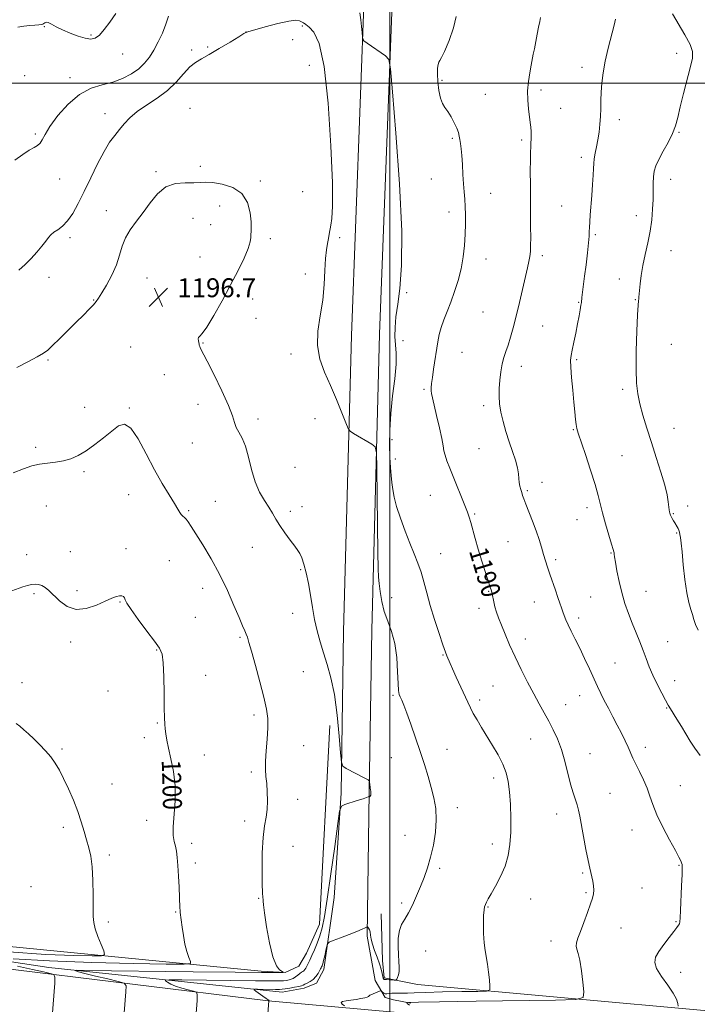
# Model space of a CAD drawing. Extents: x 2109800 to 2112700, y 349800 to 352700.
# Drawn here: x 2110343 to 2110630, y 350611 to 351027 of the extents above; entities that cross this region are included whole.
import ezdxf
from ezdxf.enums import TextEntityAlignment as Align

# ---------------------------------------------------------------- set-up
doc = ezdxf.new("R2010")
doc.units = 0
doc.header["$MEASUREMENT"] = 0
for name, color, linetype, lineweight in [('32000', 7, 'Continuous', 0), ('DTM HARD BREAKLINE', 7, 'Continuous', 0), ('DTM SPOT ELEVATION', 2, 'Continuous', 13), ('INDEX CONTOUR', 41, 'Continuous', 13), ('INDEX CONTOUR LABEL', 244, 'Continuous', 0), ('INTERMEDIATE CONTOUR', 44, 'Continuous', 0), ('SPOT ELEVATION', 7, 'Continuous', 0)]:
    doc.layers.add(name, color=color, linetype=linetype, lineweight=lineweight)
doc.styles.add('Style-ITALICS', font='ITALICS.shx')

# ---------------------------------------------------------------- blocks, each defined once
blk = doc.blocks.new('SPOT')
at = {"layer": 'SPOT ELEVATION'}
for p, q in [((-3.91, -3.91), (3.82, 3.81)), ((-1.65, 3.77), (1.72, -3.93))]:
    blk.add_line(p, q, dxfattribs=at)

msp = doc.modelspace()

# ---------------------------------------------------------------- linework, layer by layer
at = {"layer": '32000', "flags": 128}
for points in [[(2110500, 350000), (2110500, 352500)], [(2112500, 351000), (2110000, 351000)]]:
    msp.add_lwpolyline(points, dxfattribs=at)
at = {"layer": 'DTM HARD BREAKLINE'}
for points in [[(2110476.36, 350655.97, 1194.76), (2110479.35, 350700.07, 1196.17), (2110480.42, 350768.35, 1195.16), (2110483.72, 350893.43, 1193.45), (2110489.32, 351040.65, 1191.74)], [(2110490.4, 350639.6, 1193.85), (2110491.24, 350700.63, 1196.07), (2110492.31, 350768.91, 1195.06), (2110495.61, 350893.99, 1193.35), (2110501.21, 351041.21, 1191.64)], [(2110474.63, 350728.69, 1196.57), (2110470.28, 350644.72, 1196.87), (2110464.79, 350632.45, 1196.87), (2110461.55, 350627.02, 1197.07), (2110455.7, 350624.23, 1197.98), (2110445.63, 350624.87, 1198.38), (2110337.7, 350635.36, 1204.32), (2110234.83, 350650.26, 1205.73), (2110144.26, 350668.53, 1200.7), (2110094.34, 350678.39, 1198.28), (2110022.48, 350688.74, 1193.55)], [(2110454.46, 350615.97, 1193.35), (2110355.8, 350626.42, 1198.58), (2110264.81, 350640.27, 1201.71), (2110182.48, 350654.49, 1199.79), (2110072.18, 350676.46, 1194.56), (2110000, 350690.69, 1193.033)], [(2110476.36, 350655.97, 1194.76), (2110472.02, 350625.57, 1193.55), (2110468.97, 350619.75, 1193.45), (2110463.73, 350617.75, 1193.45), (2110454.46, 350615.97, 1193.35)], [(2110858.44, 350596.49, 1174.51), (2110776.28, 350600.64, 1178.34), (2110635.91, 350608.02, 1187.3), (2110511.67, 350619.18, 1193.55), (2110497.58, 350622.05, 1194.25), (2110496.81, 350629.31, 1194.46), (2110496.28, 350649.05, 1194.46)], [(2110490.4, 350639.6, 1193.85), (2110493.75, 350620.86, 1192.54), (2110497.96, 350613.79, 1191.64), (2110501.58, 350612.77, 1190.93), (2110508.82, 350611.33, 1189.82)], [(2111178, 350562.19, 1160.89), (2111122.98, 350563.2, 1163.1), (2110871.24, 350576.62, 1171.13), (2110639.6, 350595.18, 1182.77), (2110448.51, 350612.38, 1194.02), (2110333.71, 350626.48, 1201.65)]]:
    msp.add_polyline3d(points, dxfattribs=at)
at = {"layer": 'DTM SPOT ELEVATION'}
for p in [(2110353.84, 351023.88, 1190.1), (2110462.99, 351024.14, 1194.19), (2110373.59, 351020.34, 1189.8), (2110439.14, 351021.69, 1193.99), (2110422.91, 351015.32, 1193.7), (2110458.93, 351018.47, 1195.19), (2110387.03, 351012.4, 1190.7), (2110416.11, 351014.08, 1193.6), (2110621.31, 351012.71, 1184.3), (2110465.98, 351007.52, 1195.39), (2110581.21, 351006.79, 1186.5), (2110345.57, 351003.29, 1190.9), (2110364.74, 351002.33, 1191.5), (2110522.06, 351001.29, 1189.8), (2110540.33, 350995.39, 1189.1), (2110563.84, 350997.15, 1187.6), (2110379.57, 350987.16, 1193.3), (2110415.47, 350989.36, 1195.4), (2110572.18, 350989.46, 1187.1), (2110597.04, 350984.67, 1185.5), (2110350.04, 350978.56, 1191.8), (2110622.18, 350979.21, 1183.9), (2110526.42, 350976.72, 1190.2), (2110555.68, 350976.06, 1188.3), (2110419.84, 350964.89, 1195.6), (2110580.99, 350968.65, 1186.4), (2110401.14, 350962.61, 1195.8), (2110360.33, 350959.58, 1192.6), (2110445.15, 350958.72, 1195.7), (2110517.48, 350959.56, 1190.7), (2110618.76, 350959.36, 1183.4), (2110463.17, 350954.28, 1194.9), (2110542.65, 350953.46, 1189.4), (2110572.57, 350948.2, 1186.9), (2110380.04, 350946.22, 1195.4), (2110428.01, 350948.13, 1196.7), (2110525.03, 350945.55, 1190.4), (2110604.21, 350944.04, 1184.6), (2110416.79, 350942.99, 1196.8), (2110424.25, 350940.27, 1196.8), (2110586.81, 350936.01, 1185.8), (2110364.79, 350934.78, 1194.4), (2110449.5, 350934.29, 1195.6), (2110478.81, 350934.71, 1193.7), (2110618.91, 350929.23, 1183.2), (2110419.75, 350926.57, 1197.1), (2110540.62, 350925.76, 1189.5), (2110564.41, 350927.11, 1187.6), (2110464.2, 350919.42, 1194.4), (2110355.92, 350918.02, 1194.6), (2110397.23, 350917.79, 1196.9), (2110597.03, 350917.28, 1184.6), (2110507.15, 350911.51, 1191.2), (2110374.74, 350908.37, 1195.9), (2110441.91, 350908.93, 1195.3), (2110579.83, 350907.4, 1186.1), (2110603.7, 350908.59, 1184.1), (2110539.4, 350903.38, 1189.1), (2110443.36, 350900.76, 1195.2), (2110564.56, 350897.41, 1187.1), (2110420.99, 350890.28, 1195.9), (2110505.52, 350891.2, 1191.1), (2110390.45, 350888.63, 1197.7), (2110530.45, 350886.38, 1189.2), (2110619.05, 350889.67, 1182.8), (2110355.5, 350883.03, 1196.2), (2110458.17, 350885.58, 1194.3), (2110578.94, 350883.23, 1185.8), (2110555.58, 350880.37, 1187.4), (2110404.6, 350876.86, 1196.9), (2110514.42, 350870.75, 1190.2), (2110598.43, 350870.73, 1184.4), (2110370.95, 350863.12, 1197.5), (2110389.8, 350862.84, 1197.9), (2110418.85, 350864.31, 1196.6), (2110539.62, 350863.77, 1188.4), (2110444.16, 350858.17, 1195.6), (2110468.27, 350858.36, 1194.4), (2110577.49, 350853.66, 1186.1), (2110620.09, 350854.25, 1183.1), (2110500.82, 350849.44, 1191.6), (2110350.18, 350846.15, 1197.7), (2110416.49, 350848.06, 1196.7), (2110537.68, 350845.63, 1188.9), (2110502.26, 350841.31, 1191.5), (2110598.16, 350842.62, 1185.1), (2110370.7, 350835.87, 1198.2), (2110459.9, 350837.67, 1194.8), (2110558.09, 350827.87, 1187.8), (2110564.26, 350831.4, 1187.5), (2110389.6, 350826.21, 1198.9), (2110517.13, 350825.86, 1190.9), (2110354.66, 350821.42, 1198.8), (2110414.97, 350819.4, 1197.8), (2110426.24, 350823.32, 1197.1), (2110462.87, 350821.19, 1195.4), (2110583.38, 350820.74, 1186.4), (2110625.91, 350821.39, 1183.5), (2110457.94, 350819.08, 1195.6), (2110535.89, 350818.04, 1189.8), (2110579.04, 350815.65, 1186.8), (2110619.83, 350818.11, 1183.9), (2110621.29, 350809.96, 1184.1), (2110388.41, 350803.35, 1199.4), (2110441.8, 350803.98, 1196.8), (2110549.9, 350806.27, 1188.9), (2110346.46, 350800.9, 1199.4), (2110364.81, 350802.1, 1199.3), (2110521.51, 350801.22, 1191.3), (2110570.06, 350798.66, 1187.7), (2110593.42, 350801.54, 1186.1), (2110406.77, 350798.24, 1199.2), (2110462.32, 350794.55, 1196.2), (2110420.89, 350786.58, 1198.7), (2110349.45, 350784.41, 1200.2), (2110367.76, 350785.67, 1199.7), (2110500.68, 350782.62, 1193.1), (2110541.75, 350785.28, 1190.1), (2110584.84, 350782.96, 1187.1), (2110608.3, 350785.37, 1185.1), (2110385.83, 350780.84, 1200.1), (2110537.67, 350778.15, 1190.5), (2110561.13, 350780.81, 1188.7), (2110417.71, 350774.37, 1198.7), (2110458.94, 350776.05, 1196.6), (2110579.81, 350774.09, 1187.6), (2110436.59, 350765.86, 1198.2), (2110557.23, 350765.24, 1189.4), (2110365.07, 350763.98, 1200.3), (2110617.46, 350764.08, 1185.1), (2110401.45, 350760.6, 1200.1), (2110522.42, 350758.4, 1192.1), (2110595.11, 350755.01, 1187.1), (2110422.11, 350749.86, 1199.4), (2110463.37, 350751.44, 1196.8), (2110344.47, 350746.69, 1201.4), (2110543.52, 350745.3, 1191.1), (2110620.4, 350747.6, 1185.3), (2110380.79, 350743.29, 1200.6), (2110501.33, 350741.42, 1194.2), (2110580.24, 350741.29, 1188.7), (2110537.93, 350739.46, 1191.6), (2110574.24, 350737.51, 1189.2), (2110617.03, 350736.12, 1186.1), (2110442.5, 350733.07, 1198.4), (2110401.61, 350729.69, 1200.1), (2110396.19, 350723.5, 1200.3), (2110463.56, 350720.1, 1197.1), (2110559.48, 350722.92, 1190.9), (2110607.97, 350719.48, 1187.5), (2110361.36, 350718.68, 1201.8), (2110421.56, 350716.24, 1199.5), (2110524.12, 350718.52, 1193.3), (2110584.6, 350716.74, 1189.2), (2110500.61, 350715, 1194.8), (2110441.38, 350708.98, 1198.3), (2110382.44, 350703.94, 1201.2), (2110543.84, 350706.51, 1192.5), (2110622.86, 350703.29, 1187.1), (2110593.05, 350700.02, 1189.1), (2110460.98, 350697.44, 1197.4), (2110528.48, 350694.01, 1193.5), (2110570.46, 350691.3, 1190.6), (2110397.13, 350688.64, 1200.6), (2110438.6, 350688.28, 1198.5), (2110361.93, 350685.59, 1202.4), (2110506.44, 350682.25, 1194.9), (2110602.29, 350684.57, 1188.7), (2110416.2, 350678.85, 1199.5), (2110543.32, 350678.57, 1192.6), (2110381.36, 350673.89, 1201.6), (2110459, 350677.57, 1197.1), (2110417.69, 350670.59, 1199.6), (2110622.28, 350669.53, 1188.1), (2110521.04, 350668.25, 1193.7), (2110581.46, 350666.27, 1190.2), (2110348.23, 350660.6, 1203.6), (2110582.91, 350658.07, 1190.2), (2110606.63, 350660.05, 1188.9), (2110444.47, 350655.67, 1198.1), (2110504.99, 350653.69, 1194.3), (2110559.48, 350655.4, 1191.1), (2110409.48, 350649.85, 1200.1), (2110541.46, 350652.01, 1191.9), (2110380.92, 350645.69, 1201.6), (2110621.02, 350645.82, 1188.1), (2110597.64, 350643.15, 1189.1), (2110568.16, 350637.56, 1190.6), (2110515.13, 350633.37, 1193.2), (2110622.983, 350624.357, 1187.24)]:
    msp.add_point(p, dxfattribs=at)
at = {"layer": 'INDEX CONTOUR'}
for points in [[(2110384.06, 351029.543, 1190), (2110381.577, 351025.856, 1190), (2110379.233, 351022.666, 1190), (2110377.148, 351020.301, 1190), (2110375.353, 351018.999, 1190), (2110373.513, 351018.642, 1190), (2110371.199, 351019.027, 1190), (2110368.148, 351019.949, 1190), (2110364.74, 351021.205, 1190), (2110361.519, 351022.593, 1190), (2110358.924, 351023.914, 1190), (2110356.971, 351024.988, 1190), (2110355.574, 351025.64, 1190), (2110354.636, 351025.765, 1190), (2110354.029, 351025.538, 1190), (2110353.619, 351025.205, 1190), (2110353.247, 351024.963, 1190), (2110352.668, 351024.813, 1190), (2110351.616, 351024.708, 1190), (2110349.908, 351024.602, 1190), (2110347.699, 351024.444, 1190), (2110345.227, 351024.188, 1190), (2110342.7, 351023.687, 1190)], [(2110508.23, 350610.55, 1190), (2110507.288, 350611.192, 1190), (2110507.18, 350611.461, 1190), (2110507.411, 350611.532, 1190), (2110507.865, 350611.588, 1190), (2110508.592, 350611.625, 1190), (2110512.082, 350611.71, 1190), (2110520.952, 350611.873, 1190), (2110536.486, 350612.128, 1190), (2110570.025, 350612.652, 1190), (2110578.609, 350612.905, 1190), (2110581.699, 350613.79, 1190), (2110581.945, 350616.066, 1190), (2110581.56, 350620.145, 1190), (2110581.016, 350625.053, 1190), (2110580.35, 350629.467, 1190), (2110579.625, 350632.397, 1190), (2110579.012, 350634.175, 1190), (2110578.705, 350635.466, 1190), (2110578.863, 350636.879, 1190), (2110579.492, 350638.816, 1190), (2110580.558, 350641.624, 1190), (2110581.981, 350645.447, 1190), (2110583.502, 350649.618, 1190), (2110584.811, 350653.267, 1190), (2110585.668, 350655.768, 1190), (2110586.098, 350657.485, 1190), (2110586.193, 350659.028, 1190), (2110586.043, 350660.859, 1190), (2110585.734, 350662.85, 1190), (2110585.354, 350664.723, 1190), (2110584.473, 350668.399, 1190), (2110583.799, 350671.555, 1190), (2110582.882, 350676.283, 1190), (2110581.871, 350681.725, 1190), (2110580.295, 350690.324, 1190), (2110579.754, 350692.914, 1190), (2110579.169, 350695.088, 1190), (2110577.462, 350700.238, 1190), (2110576.392, 350703.875, 1190), (2110573.935, 350713.577, 1190), (2110572.488, 350718.573, 1190), (2110570.861, 350722.99, 1190), (2110569.087, 350726.897, 1190), (2110567.21, 350730.502, 1190), (2110565.255, 350734.029, 1190), (2110563.154, 350737.762, 1190), (2110560.818, 350742.001, 1190), (2110558.208, 350746.932, 1190), (2110555.497, 350752.279, 1190), (2110552.905, 350757.647, 1190), (2110550.621, 350762.685, 1190), (2110548.694, 350767.199, 1190), (2110547.137, 350771.036, 1190), (2110545.948, 350774.112, 1190), (2110545.065, 350776.614, 1190), (2110544.407, 350778.8, 1190), (2110543.903, 350780.862, 1190), (2110543.192, 350784.293, 1190), (2110542.887, 350785.544, 1190), (2110542.428, 350787.049, 1190), (2110540.359, 350793.374, 1190), (2110538.835, 350798.154, 1190), (2110537.326, 350803.108, 1190), (2110536.055, 350807.601, 1190), (2110534.21, 350814.434, 1190), (2110533.517, 350816.687, 1190), (2110532.758, 350818.764, 1190), (2110525.292, 350837.428, 1190), (2110524.117, 350840.469, 1190), (2110523.303, 350842.858, 1190), (2110522.836, 350844.75, 1190), (2110522.467, 350846.827, 1190), (2110521.891, 350849.903, 1190), (2110520.903, 350854.453, 1190), (2110519.717, 350859.598, 1190), (2110517.938, 350867.1, 1190), (2110517.562, 350868.882, 1190), (2110517.417, 350870.11, 1190), (2110517.426, 350871.381, 1190), (2110517.593, 350873.106, 1190), (2110517.946, 350875.648, 1190), (2110518.489, 350879.205, 1190), (2110520.309, 350890.777, 1190), (2110520.892, 350893.837, 1190), (2110521.675, 350896.834, 1190), (2110522.779, 350900.055, 1190), (2110524.153, 350903.613, 1190), (2110525.703, 350907.576, 1190), (2110527.323, 350911.98, 1190), (2110528.85, 350916.717, 1190), (2110530.107, 350921.649, 1190), (2110530.965, 350926.635, 1190), (2110531.487, 350931.536, 1190), (2110531.782, 350936.217, 1190), (2110531.939, 350940.555, 1190), (2110531.974, 350944.49, 1190), (2110531.884, 350947.981, 1190), (2110531.675, 350951.061, 1190), (2110531.398, 350954.077, 1190), (2110531.115, 350957.453, 1190), (2110530.869, 350961.446, 1190), (2110530.645, 350965.633, 1190), (2110530.407, 350969.424, 1190), (2110530.133, 350972.367, 1190), (2110529.844, 350974.568, 1190), (2110529.571, 350976.27, 1190), (2110529.312, 350977.726, 1190), (2110528.93, 350979.214, 1190), (2110528.256, 350981.019, 1190), (2110527.183, 350983.31, 1190), (2110525.859, 350985.785, 1190), (2110524.492, 350988.025, 1190), (2110523.261, 350989.784, 1190), (2110522.214, 350991.5, 1190), (2110521.367, 350993.783, 1190), (2110520.735, 350997.017, 1190), (2110520.324, 351000.672, 1190), (2110520.14, 351003.991, 1190), (2110520.175, 351006.385, 1190), (2110520.382, 351007.935, 1190), (2110520.704, 351008.889, 1190), (2110521.132, 351009.598, 1190), (2110521.86, 351010.838, 1190), (2110523.133, 351013.49, 1190), (2110525.024, 351018.044, 1190), (2110526.909, 351023.44, 1190), (2110527.996, 351028.226, 1190)], [(2110340.668, 350630.12, 1200), (2110356.001, 350629.16, 1200), (2110373.932, 350628.494, 1200), (2110391.54, 350628.095, 1200), (2110405.383, 350627.881, 1200), (2110412.972, 350627.822, 1200), (2110415.64, 350628.112, 1200), (2110415.674, 350629, 1200), (2110415.01, 350630.678, 1200), (2110414.175, 350633.122, 1200), (2110413.345, 350636.251, 1200), (2110412.664, 350639.894, 1200), (2110412.146, 350643.522, 1200), (2110411.366, 350649.594, 1200), (2110411.27, 350650.493, 1200), (2110411.202, 350651.614, 1200), (2110410.859, 350660.344, 1200), (2110410.64, 350665.054, 1200), (2110410.381, 350669.468, 1200), (2110410.086, 350672.902, 1200), (2110409.736, 350675.504, 1200), (2110409.303, 350677.632, 1200), (2110408.803, 350679.679, 1200), (2110408.41, 350682.199, 1200), (2110408.341, 350685.784, 1200), (2110409.132, 350696.825, 1200), (2110409.176, 350703.143, 1200), (2110408.517, 350709.161, 1200), (2110407.437, 350714.549, 1200), (2110406.368, 350719.042, 1200), (2110405.646, 350722.477, 1200), (2110405.234, 350725.084, 1200), (2110404.997, 350727.19, 1200), (2110404.823, 350729.212, 1200), (2110404.686, 350731.91, 1200), (2110404.582, 350736.133, 1200), (2110404.495, 350742.31, 1200), (2110404.367, 350749.182, 1200), (2110404.126, 350755.07, 1200), (2110403.645, 350758.821, 1200), (2110402.57, 350761.4, 1200), (2110400.492, 350764.296, 1200), (2110397.239, 350768.551, 1200), (2110393.582, 350773.404, 1200), (2110390.533, 350777.645, 1200), (2110388.83, 350780.36, 1200), (2110388.131, 350781.819, 1200), (2110387.822, 350782.588, 1200), (2110387.387, 350783.126, 1200), (2110386.694, 350783.459, 1200), (2110385.711, 350783.507, 1200), (2110384.363, 350783.192, 1200), (2110382.429, 350782.439, 1200), (2110379.644, 350781.178, 1200), (2110375.885, 350779.489, 1200), (2110371.579, 350778.055, 1200), (2110367.291, 350777.71, 1200), (2110363.496, 350779.002, 1200), (2110360.303, 350781.329, 1200), (2110355.752, 350785.707, 1200), (2110354.19, 350786.998, 1200), (2110352.822, 350787.802, 1200), (2110351.457, 350788.233, 1200), (2110350.028, 350788.352, 1200), (2110348.5, 350788.205, 1200), (2110346.803, 350787.824, 1200), (2110344.729, 350787.178, 1200), (2110338.549, 350784.97, 1200)], [(2110358.254, 350619.858, 1200), (2110358.372, 350622.391, 1200), (2110357.886, 350623.447, 1200), (2110356.377, 350623.934, 1200), (2110353.467, 350624.605, 1200), (2110348.926, 350625.621, 1200), (2110342.564, 350626.988, 1200)], [(2110339.601, 350600.096, 1200), (2110344.408, 350600.167, 1200), (2110348.959, 350600.382, 1200), (2110352.335, 350600.783, 1200), (2110354.558, 350601.26, 1200), (2110355.884, 350601.667, 1200), (2110356.571, 350602.027, 1200), (2110356.894, 350603.038, 1200), (2110357.127, 350605.564, 1200), (2110358.254, 350619.858, 1200)]]:
    msp.add_polyline3d(points, dxfattribs=at)
at = {"layer": 'INTERMEDIATE CONTOUR'}
for points in [[(2110406.404, 351028.361, 1192), (2110405.262, 351024.925, 1192), (2110403.782, 351021.225, 1192), (2110402.031, 351017.486, 1192), (2110400.182, 351014.014, 1192), (2110398.337, 351011.038, 1192), (2110396.306, 351008.478, 1192), (2110393.825, 351006.174, 1192), (2110390.696, 351004.017, 1192), (2110386.985, 351002.094, 1192), (2110382.826, 351000.544, 1192), (2110378.343, 350999.348, 1192), (2110373.634, 350997.872, 1192), (2110368.786, 350995.325, 1192), (2110363.96, 350991.23, 1192), (2110359.603, 350986.358, 1192), (2110356.23, 350981.793, 1192), (2110354.173, 350978.392, 1192), (2110353.012, 350976.102, 1192), (2110352.145, 350974.643, 1192), (2110351.049, 350973.711, 1192), (2110349.529, 350972.891, 1192), (2110347.472, 350971.745, 1192), (2110344.779, 350969.936, 1192), (2110341.39, 350967.538, 1192)], [(2110480.859, 350610.269, 1192), (2110479.795, 350610.94, 1192), (2110479.348, 350611.571, 1192), (2110479.964, 350612.039, 1192), (2110481.454, 350612.379, 1192), (2110483.468, 350612.665, 1192), (2110485.666, 350612.958, 1192), (2110487.738, 350613.267, 1192), (2110489.379, 350613.587, 1192), (2110490.38, 350613.91, 1192), (2110490.905, 350614.215, 1192), (2110491.214, 350614.477, 1192), (2110491.536, 350614.688, 1192), (2110491.999, 350614.901, 1192), (2110495.596, 350616.344, 1192), (2110496.084, 350616.526, 1192), (2110496.331, 350616.524, 1192), (2110496.548, 350616.337, 1192), (2110496.905, 350615.987, 1192), (2110497.411, 350615.606, 1192), (2110498.033, 350615.349, 1192), (2110498.758, 350615.324, 1192), (2110499.651, 350615.44, 1192), (2110500.795, 350615.56, 1192), (2110502.24, 350615.583, 1192), (2110503.885, 350615.549, 1192), (2110505.597, 350615.538, 1192), (2110507.433, 350615.609, 1192), (2110510.231, 350615.745, 1192), (2110515.021, 350615.912, 1192), (2110522.297, 350616.078, 1192), (2110530.404, 350616.223, 1192), (2110537.149, 350616.33, 1192), (2110540.895, 350616.465, 1192), (2110542.228, 350617.023, 1192), (2110542.293, 350618.483, 1192), (2110542.045, 350621.131, 1192), (2110541.691, 350624.478, 1192), (2110541.249, 350627.844, 1192), (2110540.261, 350633.546, 1192), (2110539.868, 350636.771, 1192), (2110539.633, 350640.75, 1192), (2110539.554, 350644.901, 1192), (2110539.612, 350648.42, 1192), (2110539.787, 350650.719, 1192), (2110540.06, 350652.081, 1192), (2110540.41, 350653.005, 1192), (2110540.859, 350653.969, 1192), (2110541.591, 350655.367, 1192), (2110542.835, 350657.572, 1192), (2110544.701, 350660.825, 1192), (2110546.824, 350664.848, 1192), (2110548.721, 350669.234, 1192), (2110550.014, 350673.687, 1192), (2110550.75, 350678.371, 1192), (2110551.08, 350683.561, 1192), (2110551.134, 350689.375, 1192), (2110550.963, 350695.302, 1192), (2110550.595, 350700.676, 1192), (2110550.028, 350705.033, 1192), (2110549.125, 350708.727, 1192), (2110547.719, 350712.313, 1192), (2110545.719, 350716.209, 1192), (2110543.356, 350720.277, 1192), (2110538.733, 350727.856, 1192), (2110536.826, 350731.051, 1192), (2110535.263, 350733.785, 1192), (2110534.032, 350736.114, 1192), (2110532.898, 350738.466, 1192), (2110528.04, 350749.11, 1192), (2110526.486, 350752.55, 1192), (2110525.476, 350754.827, 1192), (2110524.1, 350758.056, 1192), (2110523.467, 350759.703, 1192), (2110522.392, 350762.726, 1192), (2110520.76, 350767.534, 1192), (2110518.845, 350773.425, 1192), (2110517.017, 350779.423, 1192), (2110515.55, 350784.743, 1192), (2110514.33, 350789.371, 1192), (2110513.145, 350793.486, 1192), (2110511.813, 350797.308, 1192), (2110510.267, 350801.222, 1192), (2110508.466, 350805.653, 1192), (2110506.434, 350810.837, 1192), (2110504.437, 350816.257, 1192), (2110502.805, 350821.21, 1192), (2110501.772, 350825.177, 1192), (2110501.196, 350828.393, 1192), (2110500.842, 350831.278, 1192), (2110500.519, 350834.243, 1192), (2110500.218, 350837.658, 1192), (2110499.973, 350841.881, 1192), (2110499.834, 350847.177, 1192), (2110499.913, 350853.433, 1192), (2110500.337, 350860.442, 1192), (2110501.148, 350867.902, 1192), (2110502.046, 350875.129, 1192), (2110502.645, 350881.343, 1192), (2110502.683, 350886.023, 1192), (2110502.125, 350893.047, 1192), (2110502.174, 350896.818, 1192), (2110502.572, 350901.273, 1192), (2110503.289, 350906.612, 1192), (2110504.217, 350913.312, 1192), (2110504.945, 350922.97, 1192), (2110504.982, 350937.464, 1192), (2110504.028, 350957.474, 1192), (2110502.537, 350978.892, 1192), (2110501.151, 350996.413, 1192), (2110500.292, 351006.176, 1192), (2110499.502, 351010.103, 1192), (2110498.104, 351011.558, 1192), (2110490.396, 351016.924, 1192), (2110489.036, 351017.92, 1192), (2110488.513, 351018.627, 1192), (2110488.378, 351019.654, 1192), (2110488.253, 351021.461, 1192), (2110488.039, 351023.928, 1192), (2110487.708, 351026.788, 1192), (2110487.229, 351029.769, 1192)], [(2110621.919, 350610.106, 1188), (2110621.756, 350611.239, 1188), (2110621.17, 350613.042, 1188), (2110619.789, 350615.626, 1188), (2110617.448, 350618.984, 1188), (2110614.812, 350622.628, 1188), (2110612.749, 350625.949, 1188), (2110611.947, 350628.535, 1188), (2110612.351, 350630.746, 1188), (2110613.724, 350633.135, 1188), (2110615.782, 350636.063, 1188), (2110618.06, 350639.114, 1188), (2110620.05, 350641.676, 1188), (2110621.361, 350643.308, 1188), (2110622.085, 350644.248, 1188), (2110622.432, 350644.902, 1188), (2110622.596, 350645.724, 1188), (2110622.696, 350647.345, 1188), (2110622.83, 350650.443, 1188), (2110623.336, 350660.908, 1188), (2110623.54, 350665.678, 1188), (2110623.598, 350668.548, 1188), (2110623.516, 350669.939, 1188), (2110623.321, 350670.648, 1188), (2110622.98, 350671.443, 1188), (2110622.213, 350672.961, 1188), (2110620.682, 350675.809, 1188), (2110618.221, 350680.318, 1188), (2110615.365, 350685.716, 1188), (2110612.823, 350690.961, 1188), (2110611.103, 350695.262, 1188), (2110609.905, 350698.857, 1188), (2110608.73, 350702.239, 1188), (2110607.212, 350705.764, 1188), (2110605.521, 350709.243, 1188), (2110603.962, 350712.348, 1188), (2110602.749, 350714.874, 1188), (2110600.685, 350719.444, 1188), (2110599.404, 350722.209, 1188), (2110597.882, 350725.369, 1188), (2110596.151, 350728.807, 1188), (2110594.265, 350732.391, 1188), (2110592.367, 350735.936, 1188), (2110590.624, 350739.242, 1188), (2110589.133, 350742.215, 1188), (2110587.73, 350745.173, 1188), (2110584.329, 350752.588, 1188), (2110582.285, 350757.01, 1188), (2110580.234, 350761.344, 1188), (2110578.342, 350765.206, 1188), (2110576.695, 350768.499, 1188), (2110575.359, 350771.198, 1188), (2110574.37, 350773.324, 1188), (2110573.643, 350775.069, 1188), (2110573.061, 350776.668, 1188), (2110572.509, 350778.352, 1188), (2110571.881, 350780.33, 1188), (2110571.068, 350782.807, 1188), (2110570.011, 350785.889, 1188), (2110567.675, 350792.589, 1188), (2110566.679, 350795.527, 1188), (2110565.805, 350798.239, 1188), (2110564.975, 350800.974, 1188), (2110564.11, 350803.951, 1188), (2110563.108, 350807.257, 1188), (2110561.863, 350810.944, 1188), (2110560.335, 350814.969, 1188), (2110557.444, 350822.158, 1188), (2110556.602, 350824.403, 1188), (2110556.107, 350825.902, 1188), (2110555.743, 350827.098, 1188), (2110555.347, 350828.361, 1188), (2110554.964, 350829.761, 1188), (2110554.692, 350831.294, 1188), (2110554.572, 350832.99, 1188), (2110554.418, 350835.008, 1188), (2110553.987, 350837.54, 1188), (2110553.106, 350840.718, 1188), (2110551.879, 350844.443, 1188), (2110550.48, 350848.556, 1188), (2110549.079, 350852.88, 1188), (2110547.83, 350857.158, 1188), (2110546.884, 350861.111, 1188), (2110546.348, 350864.566, 1188), (2110546.166, 350867.753, 1188), (2110546.238, 350871.004, 1188), (2110546.482, 350874.538, 1188), (2110546.885, 350878.119, 1188), (2110547.448, 350881.399, 1188), (2110548.169, 350884.158, 1188), (2110549.024, 350886.687, 1188), (2110549.986, 350889.406, 1188), (2110551.034, 350892.687, 1188), (2110552.175, 350896.71, 1188), (2110553.427, 350901.61, 1188), (2110554.777, 350907.35, 1188), (2110557.267, 350918.342, 1188), (2110558.145, 350922.074, 1188), (2110558.757, 350924.726, 1188), (2110559.154, 350926.842, 1188), (2110559.384, 350928.948, 1188), (2110559.491, 350931.483, 1188), (2110559.517, 350934.867, 1188), (2110559.502, 350939.391, 1188), (2110559.376, 350957.048, 1188), (2110559.359, 350962.848, 1188), (2110559.38, 350967.627, 1188), (2110559.447, 350970.959, 1188), (2110559.541, 350973.185, 1188), (2110559.635, 350974.843, 1188), (2110559.702, 350976.39, 1188), (2110559.723, 350977.959, 1188), (2110559.679, 350979.605, 1188), (2110559.552, 350981.4, 1188), (2110559.333, 350983.501, 1188), (2110558.618, 350989.255, 1188), (2110558.295, 350992.891, 1188), (2110558.229, 350996.798, 1188), (2110558.54, 351000.762, 1188), (2110559.094, 351004.489, 1188), (2110559.696, 351007.663, 1188), (2110560.638, 351012.245, 1188), (2110561.099, 351014.604, 1188), (2110562.238, 351020.785, 1188), (2110562.828, 351023.758, 1188), (2110563.339, 351026.084, 1188), (2110563.615, 351027.82, 1188)], [(2110630.399, 350768.901, 1184), (2110629.247, 350771.328, 1184), (2110628.535, 350773.461, 1184), (2110627.938, 350775.5, 1184), (2110627.206, 350777.707, 1184), (2110626.364, 350780.592, 1184), (2110625.509, 350784.727, 1184), (2110624.724, 350790.375, 1184), (2110624.051, 350796.563, 1184), (2110623.515, 350802.012, 1184), (2110623.131, 350805.747, 1184), (2110622.859, 350808.028, 1184), (2110622.646, 350809.42, 1184), (2110622.442, 350810.415, 1184), (2110622.207, 350811.203, 1184), (2110621.906, 350811.9, 1184), (2110621.512, 350812.606, 1184), (2110620.488, 350814.227, 1184), (2110619.906, 350815.184, 1184), (2110619.353, 350816.135, 1184), (2110618.908, 350816.946, 1184), (2110618.626, 350817.528, 1184), (2110618.464, 350817.967, 1184), (2110618.357, 350818.395, 1184), (2110618.249, 350818.951, 1184), (2110618.118, 350819.806, 1184), (2110617.702, 350823.151, 1184), (2110617.19, 350826.085, 1184), (2110616.2, 350830.211, 1184), (2110614.603, 350835.643, 1184), (2110612.615, 350841.885, 1184), (2110610.536, 350848.292, 1184), (2110608.628, 350854.307, 1184), (2110606.994, 350859.747, 1184), (2110605.697, 350864.52, 1184), (2110604.787, 350868.725, 1184), (2110604.249, 350873.234, 1184), (2110604.053, 350879.109, 1184), (2110604.15, 350886.917, 1184), (2110604.422, 350895.235, 1184), (2110604.733, 350902.147, 1184), (2110604.972, 350906.24, 1184), (2110605.134, 350908.125, 1184), (2110605.239, 350908.922, 1184), (2110605.315, 350909.618, 1184), (2110605.543, 350912.469, 1184), (2110605.793, 350915.216, 1184), (2110606.226, 350918.807, 1184), (2110606.921, 350923.03, 1184), (2110607.908, 350927.677, 1184), (2110609.007, 350932.556, 1184), (2110609.989, 350937.479, 1184), (2110610.673, 350942.271, 1184), (2110611.079, 350946.801, 1184), (2110611.276, 350950.952, 1184), (2110611.34, 350954.625, 1184), (2110611.372, 350957.813, 1184), (2110611.477, 350960.527, 1184), (2110611.777, 350962.851, 1184), (2110612.446, 350965.149, 1184), (2110613.672, 350967.856, 1184), (2110615.529, 350971.256, 1184), (2110617.634, 350975.035, 1184), (2110619.492, 350978.73, 1184), (2110620.758, 350982.075, 1184), (2110621.702, 350985.592, 1184), (2110622.745, 350990, 1184), (2110624.179, 350995.694, 1184), (2110627.139, 351007.035, 1184), (2110627.952, 351010.641, 1184), (2110627.946, 351013.363, 1184), (2110626.884, 351016.362, 1184), (2110624.695, 351020.457, 1184), (2110619.451, 351029.377, 1184)], [(2110447.245, 350591.968, 1194), (2110448.841, 350612.354, 1194), (2110448.823, 350612.366, 1194), (2110448.924, 350612.418, 1194), (2110448.962, 350612.457, 1194), (2110448.981, 350612.498, 1194), (2110448.965, 350612.525, 1194), (2110448.864, 350612.559, 1194), (2110448.501, 350612.753, 1194), (2110447.665, 350613.298, 1194), (2110446.262, 350614.292, 1194), (2110443.28, 350616.472, 1194), (2110442.587, 350617.032, 1194), (2110442.787, 350617.232, 1194), (2110444.052, 350617.244, 1194), (2110451.685, 350617.146, 1194), (2110453.315, 350617.14, 1194), (2110454.471, 350617.196, 1194), (2110455.768, 350617.363, 1194), (2110457.631, 350617.663, 1194), (2110459.721, 350618.038, 1194), (2110461.509, 350618.406, 1194), (2110462.624, 350618.712, 1194), (2110463.326, 350618.999, 1194), (2110464.032, 350619.338, 1194), (2110465.058, 350619.797, 1194), (2110466.306, 350620.454, 1194), (2110467.575, 350621.389, 1194), (2110468.694, 350622.621, 1194), (2110469.603, 350623.936, 1194), (2110470.268, 350625.063, 1194), (2110470.681, 350625.805, 1194), (2110470.924, 350626.273, 1194), (2110471.104, 350626.655, 1194), (2110471.314, 350627.146, 1194), (2110471.593, 350627.965, 1194), (2110471.968, 350629.34, 1194), (2110472.444, 350631.363, 1194), (2110472.933, 350633.586, 1194), (2110473.326, 350635.424, 1194), (2110473.632, 350636.479, 1194), (2110474.336, 350637.09, 1194), (2110476.043, 350637.78, 1194), (2110479.09, 350638.926, 1194), (2110482.761, 350640.327, 1194), (2110486.072, 350641.632, 1194), (2110488.265, 350642.567, 1194), (2110489.475, 350643.153, 1194), (2110490.348, 350643.642, 1194), (2110490.511, 350643.626, 1194), (2110490.688, 350643.424, 1194), (2110490.981, 350643.016, 1194), (2110491.329, 350642.362, 1194), (2110491.636, 350641.415, 1194), (2110491.852, 350640.124, 1194), (2110492.121, 350638.425, 1194), (2110492.638, 350636.248, 1194), (2110493.52, 350633.592, 1194), (2110494.579, 350630.733, 1194), (2110495.551, 350628.015, 1194), (2110496.233, 350625.728, 1194), (2110496.669, 350623.943, 1194), (2110496.962, 350622.675, 1194), (2110497.2, 350621.911, 1194), (2110497.399, 350621.529, 1194), (2110497.561, 350621.377, 1194), (2110497.716, 350621.322, 1194), (2110498.011, 350621.304, 1194), (2110498.626, 350621.281, 1194), (2110499.65, 350621.224, 1194), (2110501.824, 350621.079, 1194), (2110502.389, 350621.061, 1194), (2110502.667, 350621.183, 1194), (2110502.897, 350621.552, 1194), (2110503.251, 350622.257, 1194), (2110503.637, 350623.324, 1194), (2110503.899, 350624.762, 1194), (2110503.925, 350626.597, 1194), (2110503.781, 350628.905, 1194), (2110503.579, 350631.781, 1194), (2110503.441, 350635.215, 1194), (2110503.52, 350638.804, 1194), (2110503.983, 350642.04, 1194), (2110504.941, 350644.602, 1194), (2110506.288, 350646.888, 1194), (2110507.866, 350649.481, 1194), (2110509.536, 350652.805, 1194), (2110511.222, 350656.645, 1194), (2110512.868, 350660.63, 1194), (2110514.423, 350664.507, 1194), (2110515.869, 350668.504, 1194), (2110517.197, 350672.963, 1194), (2110518.368, 350678.094, 1194), (2110519.229, 350683.549, 1194), (2110519.598, 350688.846, 1194), (2110519.349, 350693.631, 1194), (2110518.585, 350698.081, 1194), (2110517.467, 350702.503, 1194), (2110516.123, 350707.168, 1194), (2110514.569, 350712.192, 1194), (2110512.792, 350717.654, 1194), (2110510.819, 350723.502, 1194), (2110508.855, 350729.158, 1194), (2110507.145, 350733.912, 1194), (2110505.876, 350737.241, 1194), (2110504.994, 350739.377, 1194), (2110504.386, 350740.741, 1194), (2110503.951, 350741.828, 1194), (2110503.644, 350743.433, 1194), (2110503.432, 350746.427, 1194), (2110503.247, 350751.344, 1194), (2110502.881, 350757.362, 1194), (2110502.091, 350763.324, 1194), (2110500.739, 350768.351, 1194), (2110499.117, 350772.677, 1194), (2110497.619, 350776.819, 1194), (2110496.554, 350781.117, 1194), (2110495.883, 350785.227, 1194), (2110495.474, 350788.629, 1194), (2110495.213, 350791.268, 1194), (2110495.033, 350794.932, 1194), (2110494.883, 350801.873, 1194), (2110494.723, 350813.333, 1194), (2110494.449, 350837.634, 1194), (2110494.311, 350843.876, 1194), (2110493.781, 350846.452, 1194), (2110492.406, 350847.571, 1194), (2110484.608, 350852.074, 1194), (2110483.188, 350852.989, 1194), (2110482.341, 350854.142, 1194), (2110481.345, 350856.521, 1194), (2110479.643, 350860.797, 1194), (2110477.369, 350866.375, 1194), (2110474.825, 350872.343, 1194), (2110472.34, 350877.999, 1194), (2110470.352, 350883.489, 1194), (2110469.324, 350889.168, 1194), (2110469.533, 350895.299, 1194), (2110470.502, 350901.776, 1194), (2110471.569, 350908.403, 1194), (2110472.22, 350914.933, 1194), (2110472.548, 350920.943, 1194), (2110472.799, 350925.958, 1194), (2110473.162, 350929.658, 1194), (2110473.602, 350932.325, 1194), (2110474.029, 350934.389, 1194), (2110474.382, 350936.24, 1194), (2110475.052, 350940.115, 1194), (2110475.458, 350942.814, 1194), (2110475.741, 350948.033, 1194), (2110475.678, 350957.952, 1194), (2110475.085, 350973.616, 1194), (2110473.942, 350991.538, 1194), (2110472.265, 351007.098, 1194), (2110470.136, 351016.8, 1194), (2110467.88, 351021.633, 1194), (2110465.884, 351023.71, 1194), (2110464.436, 351024.829, 1194), (2110463.421, 351025.526, 1194), (2110462.627, 351026.023, 1194), (2110461.759, 351026.458, 1194), (2110460.198, 351026.635, 1194), (2110457.243, 351026.275, 1194), (2110452.557, 351025.227, 1194), (2110447.257, 351023.848, 1194), (2110442.823, 351022.623, 1194), (2110440.354, 351021.923, 1194), (2110439.434, 351021.646, 1194), (2110439.267, 351021.58, 1194), (2110439.088, 351021.478, 1194), (2110438.249, 351020.98, 1194), (2110436.136, 351019.695, 1194), (2110432.413, 351017.416, 1194), (2110427.864, 351014.671, 1194), (2110423.555, 351012.167, 1194), (2110420.28, 351010.382, 1194), (2110417.752, 351008.853, 1194), (2110415.411, 351006.885, 1194), (2110412.773, 351003.986, 1194), (2110409.647, 351000.48, 1194), (2110405.916, 350996.895, 1194), (2110401.583, 350993.65, 1194), (2110397.121, 350990.73, 1194), (2110393.126, 350988.014, 1194), (2110390.032, 350985.398, 1194), (2110387.646, 350982.867, 1194), (2110385.617, 350980.425, 1194), (2110383.628, 350977.984, 1194), (2110381.507, 350975.093, 1194), (2110379.117, 350971.207, 1194), (2110376.385, 350966.008, 1194), (2110373.499, 350960.081, 1194), (2110370.711, 350954.234, 1194), (2110368.21, 350949.149, 1194), (2110365.93, 350945, 1194), (2110363.74, 350941.83, 1194), (2110361.566, 350939.627, 1194), (2110359.552, 350938.136, 1194), (2110357.896, 350937.039, 1194), (2110356.701, 350936.036, 1194), (2110355.69, 350934.869, 1194), (2110354.489, 350933.295, 1194), (2110352.809, 350931.156, 1194), (2110350.706, 350928.635, 1194), (2110348.317, 350926.004, 1194), (2110345.767, 350923.472, 1194), (2110343.106, 350921.012, 1194)], [(2110631.248, 350715.943, 1186), (2110628.87, 350719.15, 1186), (2110626.946, 350722.108, 1186), (2110623.219, 350728.268, 1186), (2110621.342, 350731.336, 1186), (2110618.649, 350735.691, 1186), (2110617.706, 350737.271, 1186), (2110616.549, 350739.33, 1186), (2110614.911, 350742.369, 1186), (2110613.011, 350746.07, 1186), (2110611.186, 350749.913, 1186), (2110609.683, 350753.499, 1186), (2110608.387, 350756.913, 1186), (2110607.09, 350760.364, 1186), (2110605.633, 350764.015, 1186), (2110604.053, 350767.861, 1186), (2110602.434, 350771.853, 1186), (2110600.856, 350775.962, 1186), (2110599.374, 350780.249, 1186), (2110598.041, 350784.795, 1186), (2110596.903, 350789.565, 1186), (2110595.999, 350794.058, 1186), (2110595.365, 350797.656, 1186), (2110595.011, 350799.92, 1186), (2110594.857, 350801.113, 1186), (2110594.797, 350801.677, 1186), (2110594.712, 350802.097, 1186), (2110594.427, 350803.046, 1186), (2110593.751, 350805.242, 1186), (2110592.586, 350809.109, 1186), (2110591.186, 350813.883, 1186), (2110589.899, 350818.507, 1186), (2110588.031, 350825.906, 1186), (2110586.747, 350830.461, 1186), (2110584.834, 350836.577, 1186), (2110582.676, 350843.171, 1186), (2110579.651, 350852.166, 1186), (2110579.051, 350854.153, 1186), (2110578.736, 350855.788, 1186), (2110578.469, 350858.013, 1186), (2110578.164, 350861.126, 1186), (2110577.773, 350865.267, 1186), (2110577.279, 350870.383, 1186), (2110576.795, 350875.655, 1186), (2110576.464, 350880.07, 1186), (2110576.4, 350882.959, 1186), (2110576.612, 350885.024, 1186), (2110577.077, 350887.31, 1186), (2110577.758, 350890.582, 1186), (2110578.546, 350894.483, 1186), (2110579.314, 350898.374, 1186), (2110579.956, 350901.715, 1186), (2110580.443, 350904.347, 1186), (2110580.767, 350906.207, 1186), (2110580.94, 350907.339, 1186), (2110581.181, 350909.438, 1186), (2110582.321, 350918.471, 1186), (2110582.913, 350923.328, 1186), (2110583.494, 350928.315, 1186), (2110583.944, 350932.541, 1186), (2110584.181, 350935.388, 1186), (2110584.277, 350937.336, 1186), (2110584.346, 350939.136, 1186), (2110584.478, 350941.431, 1186), (2110584.689, 350944.412, 1186), (2110585.319, 350952.623, 1186), (2110585.658, 350957.202, 1186), (2110585.916, 350961.171, 1186), (2110586.053, 350964.021, 1186), (2110586.168, 350966.131, 1186), (2110586.396, 350968.099, 1186), (2110586.829, 350970.414, 1186), (2110587.391, 350973.11, 1186), (2110587.965, 350976.11, 1186), (2110588.451, 350979.331, 1186), (2110588.819, 350982.673, 1186), (2110589.056, 350986.028, 1186), (2110589.167, 350989.331, 1186), (2110589.232, 350992.678, 1186), (2110589.349, 350996.204, 1186), (2110589.618, 351000.049, 1186), (2110590.146, 351004.365, 1186), (2110591.046, 351009.306, 1186), (2110592.345, 351014.847, 1186), (2110594.856, 351024.541, 1186), (2110595.402, 351027.097, 1186)], [(2110417.311, 350598.172, 1196), (2110418.438, 350612.466, 1196), (2110418.571, 350614.995, 1196), (2110418.192, 350616.027, 1196), (2110416.975, 350616.445, 1196), (2110414.755, 350616.974, 1196), (2110412.008, 350617.696, 1196), (2110409.368, 350618.535, 1196), (2110407.346, 350619.406, 1196), (2110405.959, 350620.2, 1196), (2110405.101, 350620.8, 1196), (2110404.937, 350621.123, 1196), (2110406.732, 350621.218, 1196), (2110412.026, 350621.164, 1196), (2110443.145, 350620.766, 1196), (2110449.613, 350620.708, 1196), (2110453.07, 350620.721, 1196), (2110454.949, 350620.808, 1196), (2110456.445, 350620.977, 1196), (2110457.803, 350621.276, 1196), (2110459.034, 350621.761, 1196), (2110460.144, 350622.452, 1196), (2110461.122, 350623.22, 1196), (2110461.955, 350623.898, 1196), (2110462.636, 350624.371, 1196), (2110463.19, 350624.715, 1196), (2110463.65, 350625.057, 1196), (2110464.051, 350625.51, 1196), (2110464.447, 350626.133, 1196), (2110464.893, 350626.973, 1196), (2110465.444, 350628.083, 1196), (2110466.144, 350629.552, 1196), (2110467.035, 350631.478, 1196), (2110468.126, 350633.915, 1196), (2110469.3, 350636.744, 1196), (2110470.403, 350639.802, 1196), (2110471.346, 350643.171, 1196), (2110472.296, 350647.908, 1196), (2110473.479, 350655.315, 1196), (2110475.021, 350665.975, 1196), (2110476.641, 350677.6, 1196), (2110477.956, 350687.187, 1196), (2110478.754, 350692.533, 1196), (2110479.517, 350694.645, 1196), (2110480.899, 350695.335, 1196), (2110486.169, 350696.952, 1196), (2110488.664, 350697.739, 1196), (2110490.169, 350698.245, 1196), (2110490.853, 350698.51, 1196), (2110491.177, 350698.681, 1196), (2110491.221, 350698.687, 1196), (2110491.31, 350698.593, 1196), (2110491.401, 350698.564, 1196), (2110491.533, 350698.631, 1196), (2110491.704, 350698.845, 1196), (2110491.869, 350699.195, 1196), (2110491.969, 350699.655, 1196), (2110491.966, 350700.191, 1196), (2110491.893, 350700.739, 1196), (2110491.722, 350701.625, 1196), (2110491.657, 350702.027, 1196), (2110491.59, 350702.569, 1196), (2110491.365, 350704.828, 1196), (2110491.256, 350705.242, 1196), (2110490.734, 350705.649, 1196), (2110489.35, 350706.396, 1196), (2110481.494, 350710.529, 1196), (2110480.096, 350711.461, 1196), (2110479.476, 350713.162, 1196), (2110479.104, 350717.089, 1196), (2110478.534, 350724.141, 1196), (2110477.673, 350732.976, 1196), (2110476.517, 350741.69, 1196), (2110475.084, 350748.802, 1196), (2110473.505, 350754.498, 1196), (2110471.935, 350759.387, 1196), (2110470.505, 350764.005, 1196), (2110469.249, 350768.62, 1196), (2110468.175, 350773.428, 1196), (2110467.27, 350778.541, 1196), (2110466.446, 350783.731, 1196), (2110465.592, 350788.683, 1196), (2110464.635, 350793.103, 1196), (2110463.65, 350796.777, 1196), (2110462.748, 350799.513, 1196), (2110461.97, 350801.273, 1196), (2110461.072, 350802.642, 1196), (2110459.743, 350804.361, 1196), (2110457.795, 350806.952, 1196), (2110455.543, 350810.079, 1196), (2110453.431, 350813.187, 1196), (2110451.769, 350815.87, 1196), (2110450.342, 350818.312, 1196), (2110448.807, 350820.845, 1196), (2110446.928, 350823.777, 1196), (2110444.903, 350827.313, 1196), (2110443.037, 350831.637, 1196), (2110441.545, 350836.764, 1196), (2110440.278, 350842.054, 1196), (2110438.994, 350846.697, 1196), (2110437.538, 350850.106, 1196), (2110436.103, 350852.566, 1196), (2110434.968, 350854.58, 1196), (2110434.253, 350856.686, 1196), (2110433.433, 350859.563, 1196), (2110431.821, 350863.928, 1196), (2110429.003, 350870.107, 1196), (2110425.646, 350876.88, 1196), (2110422.687, 350882.641, 1196), (2110419.933, 350887.948, 1196), (2110419.564, 350888.752, 1196), (2110419.391, 350889.309, 1196), (2110419.29, 350889.843, 1196), (2110419.19, 350890.454, 1196), (2110419.054, 350891.199, 1196), (2110418.982, 350891.966, 1196), (2110419.106, 350892.603, 1196), (2110419.58, 350893.132, 1196), (2110420.648, 350894.294, 1196), (2110422.575, 350897.006, 1196), (2110425.497, 350901.859, 1196), (2110429.016, 350908.133, 1196), (2110432.604, 350914.783, 1196), (2110435.792, 350920.895, 1196), (2110438.351, 350926.102, 1196), (2110440.107, 350930.166, 1196), (2110440.98, 350932.964, 1196), (2110441.244, 350934.806, 1196), (2110441.264, 350936.115, 1196), (2110441.324, 350937.328, 1196), (2110441.379, 350938.954, 1196), (2110441.306, 350941.52, 1196), (2110440.918, 350945.3, 1196), (2110439.787, 350949.577, 1196), (2110437.421, 350953.382, 1196), (2110433.591, 350955.959, 1196), (2110429.1, 350957.411, 1196), (2110425.012, 350958.052, 1196), (2110422.069, 350958.188, 1196), (2110419.712, 350958.078, 1196), (2110417.062, 350957.974, 1196), (2110413.488, 350957.977, 1196), (2110409.356, 350957.597, 1196), (2110405.282, 350956.195, 1196), (2110401.741, 350953.355, 1196), (2110398.635, 350949.551, 1196), (2110395.724, 350945.479, 1196), (2110392.859, 350941.691, 1196), (2110390.242, 350938.154, 1196), (2110388.168, 350934.689, 1196), (2110386.788, 350931.131, 1196), (2110385.697, 350927.367, 1196), (2110384.352, 350923.298, 1196), (2110382.386, 350918.939, 1196), (2110380.154, 350914.774, 1196), (2110378.187, 350911.405, 1196), (2110376.849, 350909.22, 1196), (2110375.824, 350907.768, 1196), (2110374.628, 350906.388, 1196), (2110372.858, 350904.529, 1196), (2110370.448, 350902.085, 1196), (2110367.412, 350899.062, 1196), (2110363.864, 350895.561, 1196), (2110360.307, 350892.076, 1196), (2110357.344, 350889.196, 1196), (2110355.311, 350887.3, 1196), (2110353.496, 350885.931, 1196), (2110350.921, 350884.419, 1196), (2110346.939, 350882.291, 1196), (2110342.22, 350879.852, 1196)], [(2110387.219, 350601.868, 1198), (2110388.346, 350616.162, 1198), (2110388.414, 350618.706, 1198), (2110387.578, 350619.845, 1198), (2110385.122, 350620.551, 1198), (2110380.701, 350621.584, 1198), (2110375.471, 350622.82, 1198), (2110370.956, 350623.922, 1198), (2110368.31, 350624.628, 1198), (2110367.191, 350624.995, 1198), (2110366.883, 350625.157, 1198), (2110367.274, 350625.224, 1198), (2110370.675, 350625.205, 1198), (2110416.78, 350624.601, 1198), (2110434.521, 350624.386, 1198), (2110445.719, 350624.274, 1198), (2110451.354, 350624.244, 1198), (2110453.713, 350624.251, 1198), (2110454.728, 350624.274, 1198), (2110454.907, 350624.386, 1198), (2110454.406, 350624.681, 1198), (2110453.383, 350625.376, 1198), (2110452.025, 350627.164, 1198), (2110450.521, 350630.859, 1198), (2110449.058, 350636.828, 1198), (2110447.804, 350643.648, 1198), (2110446.918, 350649.448, 1198), (2110446.5, 350652.843, 1198), (2110446.395, 350654.39, 1198), (2110446.386, 350655.127, 1198), (2110446.303, 350656.055, 1198), (2110446.161, 350658.007, 1198), (2110446.024, 350661.779, 1198), (2110445.959, 350667.771, 1198), (2110446.046, 350674.816, 1198), (2110446.373, 350681.354, 1198), (2110446.969, 350686.228, 1198), (2110447.643, 350689.898, 1198), (2110448.148, 350693.227, 1198), (2110448.3, 350696.868, 1198), (2110448.17, 350700.633, 1198), (2110447.892, 350704.123, 1198), (2110447.596, 350707.109, 1198), (2110447.404, 350710.042, 1198), (2110447.432, 350713.542, 1198), (2110447.74, 350718.007, 1198), (2110448.15, 350722.941, 1198), (2110448.427, 350727.623, 1198), (2110448.358, 350731.617, 1198), (2110447.82, 350735.614, 1198), (2110446.711, 350740.588, 1198), (2110445.024, 350747.101, 1198), (2110443.122, 350754.07, 1198), (2110441.461, 350759.999, 1198), (2110440.375, 350763.79, 1198), (2110439.716, 350765.923, 1198), (2110439.214, 350767.273, 1198), (2110438.609, 350768.674, 1198), (2110437.681, 350770.785, 1198), (2110436.219, 350774.225, 1198), (2110434.068, 350779.383, 1198), (2110431.29, 350785.744, 1198), (2110427.999, 350792.562, 1198), (2110424.375, 350799.144, 1198), (2110420.851, 350804.986, 1198), (2110415.944, 350812.777, 1198), (2110414.705, 350814.701, 1198), (2110413.855, 350815.835, 1198), (2110413.104, 350816.569, 1198), (2110412.411, 350817.145, 1198), (2110411.793, 350817.765, 1198), (2110411.209, 350818.655, 1198), (2110410.375, 350820.127, 1198), (2110408.947, 350822.516, 1198), (2110406.68, 350826.09, 1198), (2110403.748, 350830.851, 1198), (2110400.423, 350836.735, 1198), (2110396.969, 350843.447, 1198), (2110393.601, 350849.777, 1198), (2110390.526, 350854.284, 1198), (2110387.846, 350855.922, 1198), (2110385.265, 350855.204, 1198), (2110382.381, 350853.039, 1198), (2110378.928, 350850.252, 1198), (2110375.169, 350847.346, 1198), (2110371.502, 350844.742, 1198), (2110368.211, 350842.772, 1198), (2110365.14, 350841.4, 1198), (2110362.024, 350840.498, 1198), (2110358.673, 350839.929, 1198), (2110355.214, 350839.507, 1198), (2110351.851, 350839.034, 1198), (2110348.649, 350838.316, 1198), (2110345.123, 350837.161, 1198), (2110340.649, 350835.381, 1198)], [(2110338.804, 350632.996, 1202), (2110354.573, 350631.958, 1202), (2110366.291, 350631.494, 1202), (2110374.048, 350631.344, 1202), (2110378.101, 350631.366, 1202), (2110379.378, 350631.903, 1202), (2110378.973, 350633.414, 1202), (2110377.861, 350636.151, 1202), (2110376.547, 350639.533, 1202), (2110375.415, 350642.77, 1202), (2110374.759, 350645.368, 1202), (2110374.501, 350648.012, 1202), (2110374.471, 350651.682, 1202), (2110374.504, 350656.997, 1202), (2110374.45, 350663.13, 1202), (2110374.161, 350668.89, 1202), (2110373.536, 350673.395, 1202), (2110372.664, 350676.988, 1202), (2110371.68, 350680.316, 1202), (2110370.669, 350683.924, 1202), (2110369.513, 350687.936, 1202), (2110368.044, 350692.369, 1202), (2110366.165, 350697.166, 1202), (2110364.073, 350701.948, 1202), (2110362.036, 350706.26, 1202), (2110360.236, 350709.777, 1202), (2110358.508, 350712.699, 1202), (2110356.599, 350715.356, 1202), (2110354.338, 350718.003, 1202), (2110351.873, 350720.589, 1202), (2110349.431, 350722.987, 1202), (2110347.204, 350725.092, 1202), (2110345.239, 350726.884, 1202), (2110343.546, 350728.366, 1202), (2110342.007, 350729.569, 1202)]]:
    msp.add_polyline3d(points, dxfattribs=at)

# ---------------------------------------------------------------- block references
at = {"layer": 'SPOT ELEVATION'}
msp.add_blockref('SPOT', (2110402.125, 350909.622, 1196.729), dxfattribs=at)

# ---------------------------------------------------------------- texts
at = {"layer": 'INDEX CONTOUR LABEL', "style": 'Style-ITALICS', "width": 0.875}
for s, rotation, p in [('1190', 286.8, (2110537.187, 350803.599, 1190)), ('1200', 271.7, (2110407.505, 350714.21, 1200))]:
    msp.add_text(s, height=8, rotation=rotation, dxfattribs=at).set_placement(p, align=Align.MIDDLE_LEFT)
at = {"layer": 'SPOT ELEVATION', "style": 'Style-ITALICS'}
msp.add_text('1196.7', height=8, dxfattribs=at).set_placement((2110410.125, 350909.622, 1196.729))

doc.saveas('drawing.dxf')
